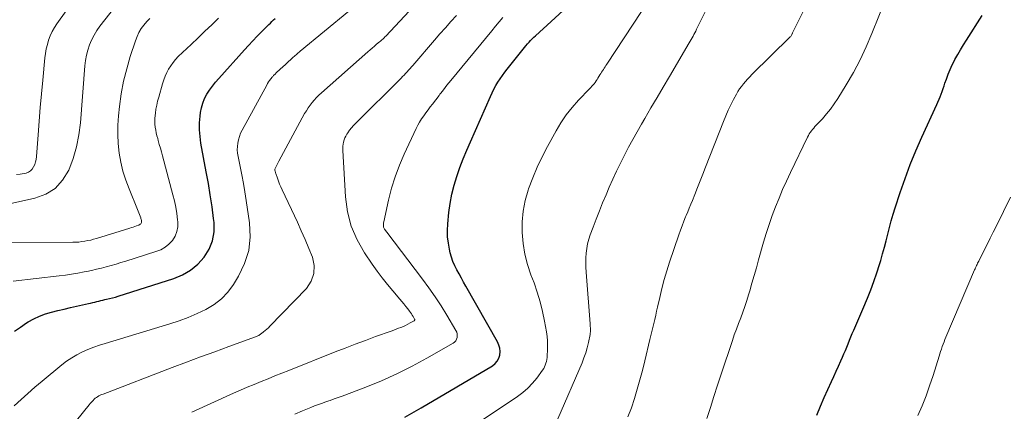
# Model space of a CAD drawing. Units: feet. Extents: x 1910000 to 1915038, y 515000 to 520004.
# Drawn here: x 1910674 to 1910802, y 515535 to 515585 of the extents above; entities that cross this region are included whole.
import ezdxf

# ---------------------------------------------------------------- set-up
doc = ezdxf.new("R2010")
doc.units = ezdxf.units.FT
doc.header["$LTSCALE"] = 100
doc.header["$MEASUREMENT"] = 0
doc.layers.add('CONTOUR INDEX', color=32, linetype='Continuous', lineweight=25)
doc.layers.add('CONTOUR INTERMEDIATE', color=40, linetype='Continuous', lineweight=15)

msp = doc.modelspace()

# ---------------------------------------------------------------- linework, layer by layer
at = {"layer": 'CONTOUR INDEX', "flags": 128}
for points, elevation in [([(1910724.3, 515533.88), (1910726.41, 515535.08), (1910735.62, 515540.52), (1910735.96, 515540.79), (1910736.25, 515541.1), (1910736.44, 515541.48), (1910736.58, 515541.89), (1910736.62, 515542.34), (1910736.59, 515542.77), (1910736.47, 515543.19), (1910736.29, 515543.6), (1910732.18, 515550.81), (1910731.89, 515551.33), (1910731.6, 515551.85), (1910731.3, 515552.38), (1910731.02, 515552.9), (1910730.75, 515553.43), (1910730.52, 515553.98), (1910730.33, 515554.54), (1910730.17, 515555.11), (1910730.07, 515555.57), (1910729.92, 515556.38), (1910729.83, 515557.2), (1910729.82, 515558.02), (1910729.86, 515558.84), (1910730, 515560.31), (1910730.16, 515561.5), (1910730.37, 515562.68), (1910730.66, 515563.84), (1910731.01, 515564.99), (1910731.42, 515566.13), (1910731.84, 515567.25), (1910732.29, 515568.37), (1910732.77, 515569.48), (1910735.36, 515575.34), (1910735.58, 515575.81), (1910735.82, 515576.27), (1910736.07, 515576.73), (1910736.34, 515577.18), (1910736.63, 515577.61), (1910736.92, 515578.05), (1910737.23, 515578.47), (1910737.55, 515578.88), (1910739.58, 515581.43), (1910739.77, 515581.66), (1910739.96, 515581.89), (1910740.16, 515582.12), (1910740.36, 515582.34), (1910740.57, 515582.56), (1910740.78, 515582.77), (1910740.99, 515582.98), (1910741.21, 515583.19), (1910748.32, 515589.73)], 960), ([(1910777.59, 515534.14), (1910778.07, 515535.27), (1910778.57, 515536.39), (1910779.51, 515538.46), (1910779.82, 515539.13), (1910780.12, 515539.8), (1910780.42, 515540.47), (1910780.71, 515541.14), (1910780.92, 515541.61), (1910781.11, 515542.04), (1910781.3, 515542.48), (1910781.48, 515542.92), (1910781.66, 515543.36), (1910781.83, 515543.8), (1910782.01, 515544.24), (1910782.2, 515544.68), (1910782.39, 515545.12), (1910782.53, 515545.43), (1910782.79, 515546.03), (1910783.04, 515546.62), (1910783.3, 515547.22), (1910783.55, 515547.81), (1910784.16, 515549.26), (1910784.58, 515550.34), (1910784.99, 515551.42), (1910785.36, 515552.51), (1910785.71, 515553.61), (1910785.87, 515554.13), (1910786.12, 515554.98), (1910786.36, 515555.83), (1910786.58, 515556.68), (1910786.8, 515557.53), (1910787.01, 515558.39), (1910787.24, 515559.24), (1910787.5, 515560.09), (1910787.76, 515560.93), (1910788.41, 515562.91), (1910789.04, 515564.72), (1910789.7, 515566.52), (1910790.43, 515568.3), (1910791.2, 515570.06), (1910793.12, 515574.28), (1910793.27, 515574.61), (1910793.42, 515574.96), (1910793.55, 515575.3), (1910793.69, 515575.64), (1910793.82, 515575.99), (1910793.94, 515576.34), (1910794.07, 515576.69), (1910794.19, 515577.04), (1910794.37, 515577.58), (1910794.6, 515578.2), (1910794.85, 515578.81), (1910795.12, 515579.4), (1910795.42, 515579.99), (1910795.48, 515580.11), (1910795.84, 515580.75), (1910796.2, 515581.38), (1910796.57, 515582), (1910796.96, 515582.62), (1910799, 515585.8)], 980), ([(1910673.79, 515544.97), (1910674.55, 515545.52), (1910675.34, 515546.05), (1910675.53, 515546.17), (1910676.26, 515546.57), (1910677, 515546.93), (1910677.77, 515547.21), (1910678.56, 515547.45), (1910679.37, 515547.65), (1910680.18, 515547.84), (1910681, 515548.03), (1910681.81, 515548.21), (1910683.36, 515548.55), (1910683.62, 515548.61), (1910683.89, 515548.67), (1910684.15, 515548.74), (1910684.41, 515548.81), (1910684.68, 515548.87), (1910684.94, 515548.94), (1910685.2, 515549), (1910685.47, 515549.06), (1910685.69, 515549.11), (1910686.07, 515549.2), (1910686.44, 515549.3), (1910686.82, 515549.4), (1910687.19, 515549.51), (1910694.38, 515551.8), (1910695.51, 515552.28), (1910696.56, 515552.87), (1910697.49, 515553.65), (1910698.33, 515554.54), (1910698.96, 515555.58), (1910699.41, 515556.66), (1910699.59, 515557.82), (1910699.59, 515559.03), (1910699.52, 515559.56), (1910699.33, 515561.07), (1910699.11, 515562.59), (1910698.86, 515564.09), (1910698.59, 515565.6), (1910697.9, 515569.29), (1910697.78, 515570.16), (1910697.71, 515571.03), (1910697.72, 515571.9), (1910697.79, 515572.77), (1910697.85, 515573.25), (1910697.97, 515573.87), (1910698.13, 515574.48), (1910698.38, 515575.06), (1910698.67, 515575.62), (1910699.02, 515576.16), (1910699.39, 515576.68), (1910699.78, 515577.19), (1910700.2, 515577.67), (1910703.53, 515581.35), (1910704.07, 515581.94), (1910704.62, 515582.53), (1910705.18, 515583.11), (1910705.75, 515583.68), (1910706.48, 515584.42), (1910706.68, 515584.62), (1910706.88, 515584.82), (1910707.09, 515585.02), (1910707.29, 515585.22), (1910707.5, 515585.41)], 940)]:
    msp.add_lwpolyline(points, dxfattribs=dict(at, elevation=elevation))
at = {"layer": 'CONTOUR INTERMEDIATE', "flags": 128}
for points, elevation in [([(1910674.04, 515565.22), (1910674.52, 515565.29), (1910675, 515565.37), (1910675.27, 515565.42), (1910675.58, 515565.54), (1910675.86, 515565.7), (1910676.07, 515565.93), (1910676.25, 515566.21), (1910676.38, 515566.53), (1910676.49, 515566.86), (1910676.56, 515567.2), (1910676.6, 515567.55), (1910676.82, 515570.38), (1910676.96, 515572.14), (1910677.11, 515573.9), (1910677.26, 515575.66), (1910677.43, 515577.43), (1910677.7, 515580.31), (1910677.78, 515580.9), (1910677.88, 515581.48), (1910678.02, 515582.06), (1910678.18, 515582.62), (1910678.39, 515583.18), (1910678.64, 515583.71), (1910678.93, 515584.23), (1910679.25, 515584.72), (1910685.51, 515593.48)], 924), ([(1910753.16, 515533.89), (1910753.61, 515535.07), (1910754.01, 515536.26), (1910754.36, 515537.47), (1910754.7, 515538.69), (1910755.03, 515539.91), (1910755.34, 515541.14), (1910756.01, 515543.89), (1910756.14, 515544.41), (1910756.27, 515544.94), (1910756.39, 515545.46), (1910756.51, 515545.99), (1910756.63, 515546.51), (1910756.75, 515547.04), (1910756.86, 515547.56), (1910756.98, 515548.09), (1910757.27, 515549.35), (1910757.56, 515550.51), (1910757.86, 515551.65), (1910758.2, 515552.79), (1910758.56, 515553.92), (1910759.76, 515557.46), (1910759.96, 515558.04), (1910760.17, 515558.62), (1910760.4, 515559.19), (1910760.63, 515559.76), (1910760.69, 515559.92), (1910760.9, 515560.41), (1910761.1, 515560.9), (1910761.31, 515561.4), (1910761.51, 515561.89), (1910761.81, 515562.66), (1910762.16, 515563.54), (1910762.51, 515564.42), (1910762.86, 515565.3), (1910763.21, 515566.18), (1910765.53, 515572.11), (1910765.83, 515572.83), (1910766.14, 515573.55), (1910766.48, 515574.25), (1910766.84, 515574.95), (1910767.2, 515575.61), (1910767.4, 515575.96), (1910767.62, 515576.3), (1910767.85, 515576.64), (1910768.1, 515576.96), (1910768.37, 515577.27), (1910768.64, 515577.58), (1910768.92, 515577.87), (1910769.21, 515578.16), (1910774.17, 515583.02), (1910774.23, 515583.1), (1910774.38, 515583.36), (1910774.38, 515583.37), (1910774.39, 515583.39), (1910774.4, 515583.4), (1910774.41, 515583.42), (1910774.43, 515583.48), (1910774.44, 515583.49), (1910774.45, 515583.51), (1910774.46, 515583.53), (1910774.46, 515583.54), (1910777.08, 515588.88)], 972), ([(1910671.94, 515561.19), (1910676.4, 515562.17), (1910677.81, 515562.7), (1910679.04, 515563.45), (1910680, 515564.52), (1910680.79, 515565.8), (1910681.35, 515567.29), (1910681.8, 515568.8), (1910682.1, 515570.35), (1910682.3, 515571.93), (1910682.87, 515579.29), (1910682.95, 515579.98), (1910683.07, 515580.66), (1910683.25, 515581.33), (1910683.47, 515581.99), (1910683.74, 515582.63), (1910684.06, 515583.25), (1910684.42, 515583.84), (1910684.82, 515584.41), (1910687.56, 515587.95)], 928), ([(1910679.44, 515530.49), (1910683.45, 515535.47), (1910683.57, 515535.61), (1910683.7, 515535.76), (1910683.82, 515535.9), (1910683.95, 515536.04), (1910684.08, 515536.17), (1910684.22, 515536.3), (1910684.37, 515536.41), (1910684.53, 515536.51), (1910684.7, 515536.61), (1910684.87, 515536.7), (1910685.05, 515536.78), (1910685.23, 515536.85), (1910694.19, 515540.27), (1910696.02, 515540.96), (1910697.85, 515541.65), (1910699.68, 515542.33), (1910701.51, 515543), (1910704.98, 515544.26), (1910705.08, 515544.3), (1910705.18, 515544.34), (1910705.28, 515544.39), (1910705.38, 515544.44), (1910705.47, 515544.5), (1910705.56, 515544.56), (1910705.65, 515544.62), (1910705.74, 515544.68), (1910706.01, 515544.89), (1910706.22, 515545.06), (1910706.43, 515545.25), (1910706.64, 515545.43), (1910706.83, 515545.63), (1910711.54, 515550.51), (1910712.15, 515551.44), (1910712.53, 515552.42), (1910712.55, 515553.46), (1910712.33, 515554.56), (1910711.87, 515555.69), (1910711.39, 515556.82), (1910710.89, 515557.95), (1910710.38, 515559.06), (1910708.41, 515563.27), (1910708.24, 515563.64), (1910708.08, 515564.01), (1910707.94, 515564.39), (1910707.8, 515564.77), (1910707.58, 515565.39), (1910707.56, 515565.46), (1910707.53, 515565.54), (1910707.51, 515565.61), (1910707.49, 515565.68), (1910707.47, 515565.8), (1910707.46, 515565.82), (1910707.46, 515565.84), (1910707.46, 515565.85), (1910707.46, 515565.87), (1910707.47, 515565.93), (1910707.65, 515566.29), (1910707.73, 515566.45), (1910707.81, 515566.62), (1910707.9, 515566.78), (1910707.99, 515566.95), (1910711.32, 515573.11), (1910711.54, 515573.48), (1910711.77, 515573.85), (1910712.02, 515574.2), (1910712.28, 515574.54), (1910712.56, 515574.87), (1910712.86, 515575.19), (1910713.17, 515575.49), (1910713.48, 515575.79), (1910719.5, 515581.1), (1910719.78, 515581.35), (1910720.07, 515581.59), (1910720.36, 515581.84), (1910720.64, 515582.08), (1910721.02, 515582.39), (1910721.12, 515582.48), (1910721.22, 515582.57), (1910721.32, 515582.66), (1910721.42, 515582.75), (1910721.52, 515582.84), (1910721.62, 515582.93), (1910721.71, 515583.03), (1910721.81, 515583.13), (1910726.05, 515587.64)], 948), ([(1910763.39, 515533.67), (1910763.83, 515535.11), (1910764.28, 515536.55), (1910764.75, 515537.99), (1910765.22, 515539.42), (1910766.68, 515543.77), (1910766.93, 515544.51), (1910767.2, 515545.25), (1910767.48, 515545.98), (1910767.76, 515546.72), (1910768.05, 515547.45), (1910768.31, 515548.19), (1910768.56, 515548.94), (1910768.78, 515549.69), (1910768.92, 515550.18), (1910769.21, 515551.19), (1910769.49, 515552.19), (1910769.78, 515553.19), (1910770.07, 515554.2), (1910770.72, 515556.47), (1910771.07, 515557.63), (1910771.44, 515558.78), (1910771.84, 515559.92), (1910772.27, 515561.05), (1910772.72, 515562.17), (1910773.18, 515563.29), (1910773.68, 515564.39), (1910774.19, 515565.48), (1910776.4, 515570.07), (1910776.51, 515570.28), (1910776.63, 515570.49), (1910776.76, 515570.69), (1910776.91, 515570.88), (1910777.06, 515571.07), (1910777.21, 515571.25), (1910777.37, 515571.43), (1910777.54, 515571.61), (1910778.33, 515572.45), (1910778.87, 515573.07), (1910779.39, 515573.7), (1910779.86, 515574.36), (1910780.31, 515575.05), (1910781.41, 515576.82), (1910782.34, 515578.43), (1910783.21, 515580.06), (1910784, 515581.74), (1910784.74, 515583.45), (1910786.55, 515588)], 976), ([(1910673.73, 515535.33), (1910674.62, 515536.14), (1910675.51, 515536.94), (1910676.42, 515537.73), (1910677.34, 515538.5), (1910679.89, 515540.61), (1910680.52, 515541.09), (1910681.17, 515541.54), (1910681.85, 515541.93), (1910682.55, 515542.29), (1910683.28, 515542.6), (1910684.02, 515542.9), (1910684.76, 515543.16), (1910685.52, 515543.41), (1910693.88, 515545.95), (1910695.08, 515546.34), (1910696.26, 515546.77), (1910697.41, 515547.26), (1910698.55, 515547.78), (1910699.61, 515548.41), (1910700.57, 515549.15), (1910701.4, 515550.04), (1910702.13, 515551.03), (1910702.77, 515552.08), (1910703.54, 515553.72), (1910704.08, 515555.42), (1910704.25, 515557.18), (1910704.18, 515559), (1910703.76, 515561.9), (1910703.59, 515563), (1910703.4, 515564.09), (1910703.2, 515565.18), (1910702.98, 515566.26), (1910702.7, 515567.56), (1910702.63, 515567.99), (1910702.6, 515568.43), (1910702.61, 515568.87), (1910702.66, 515569.31), (1910702.75, 515569.74), (1910702.87, 515570.16), (1910703.04, 515570.57), (1910703.23, 515570.97), (1910706.41, 515576.8), (1910706.53, 515577.01), (1910706.66, 515577.21), (1910706.79, 515577.41), (1910706.94, 515577.6), (1910707.1, 515577.81), (1910707.17, 515577.89), (1910707.23, 515577.97), (1910707.3, 515578.05), (1910707.38, 515578.12), (1910707.45, 515578.19), (1910707.53, 515578.27), (1910707.6, 515578.34), (1910707.68, 515578.41), (1910708.54, 515579.21), (1910708.78, 515579.43), (1910709.01, 515579.65), (1910709.25, 515579.86), (1910709.49, 515580.08), (1910709.71, 515580.28), (1910709.84, 515580.39), (1910709.97, 515580.5), (1910710.09, 515580.62), (1910710.22, 515580.73), (1910710.35, 515580.84), (1910710.48, 515580.95), (1910710.62, 515581.06), (1910710.75, 515581.17), (1910717.06, 515586.35)], 944), ([(1910696.71, 515534.5), (1910702.12, 515536.95), (1910703, 515537.34), (1910703.89, 515537.73), (1910704.78, 515538.1), (1910705.68, 515538.47), (1910706.58, 515538.83), (1910707.48, 515539.2), (1910708.38, 515539.56), (1910709.28, 515539.91), (1910715.25, 515542.29), (1910716.56, 515542.8), (1910717.87, 515543.31), (1910719.19, 515543.79), (1910720.51, 515544.28), (1910722.53, 515545), (1910722.85, 515545.11), (1910723.16, 515545.23), (1910723.47, 515545.35), (1910723.78, 515545.47), (1910724.1, 515545.6), (1910724.39, 515545.73), (1910724.69, 515545.88), (1910724.97, 515546.04), (1910725.51, 515546.34), (1910725.54, 515546.38), (1910725.55, 515546.4), (1910725.56, 515546.47), (1910725.56, 515546.49), (1910725.56, 515546.5), (1910725.56, 515546.52), (1910725.55, 515546.54), (1910725.35, 515546.86), (1910725.24, 515547.04), (1910725.13, 515547.22), (1910725.01, 515547.39), (1910724.89, 515547.56), (1910724.66, 515547.87), (1910724.41, 515548.19), (1910724.17, 515548.5), (1910723.91, 515548.81), (1910723.65, 515549.12), (1910722.74, 515550.18), (1910722.03, 515551.02), (1910721.35, 515551.88), (1910720.69, 515552.76), (1910720.06, 515553.65), (1910719.06, 515555.11), (1910718.1, 515556.81), (1910717.33, 515558.56), (1910716.86, 515560.42), (1910716.59, 515562.35), (1910716.25, 515568.34), (1910716.25, 515568.62), (1910716.26, 515568.9), (1910716.3, 515569.17), (1910716.36, 515569.44), (1910716.44, 515569.71), (1910716.54, 515569.96), (1910716.66, 515570.21), (1910716.8, 515570.45), (1910716.92, 515570.64), (1910717.14, 515570.96), (1910717.38, 515571.27), (1910717.63, 515571.56), (1910717.9, 515571.84), (1910723.8, 515577.69), (1910724, 515577.89), (1910724.2, 515578.09), (1910724.39, 515578.3), (1910724.58, 515578.51), (1910724.77, 515578.72), (1910724.96, 515578.93), (1910725.15, 515579.14), (1910725.33, 515579.35), (1910728.12, 515582.6), (1910728.82, 515583.41), (1910729.53, 515584.21), (1910730.24, 515585.02), (1910730.96, 515585.81)], 952), ([(1910710.05, 515534.25), (1910711.06, 515534.68), (1910712.11, 515535.11), (1910712.61, 515535.31), (1910713.11, 515535.5), (1910713.62, 515535.69), (1910714.13, 515535.87), (1910714.64, 515536.04), (1910715.14, 515536.22), (1910715.65, 515536.41), (1910716.16, 515536.6), (1910719.24, 515537.76), (1910721.27, 515538.58), (1910723.27, 515539.47), (1910725.22, 515540.45), (1910727.14, 515541.49), (1910730.54, 515543.43), (1910730.73, 515543.57), (1910730.89, 515543.74), (1910730.99, 515543.94), (1910731.07, 515544.16), (1910731.08, 515544.4), (1910731.07, 515544.64), (1910731, 515544.86), (1910730.9, 515545.08), (1910729.71, 515547.06), (1910728.97, 515548.25), (1910728.2, 515549.42), (1910727.4, 515550.57), (1910726.57, 515551.7), (1910721.95, 515557.78), (1910721.91, 515557.82), (1910721.88, 515557.87), (1910721.85, 515557.9), (1910721.82, 515557.94), (1910721.78, 515557.98), (1910721.75, 515558.02), (1910721.72, 515558.07), (1910721.69, 515558.11), (1910721.64, 515558.18), (1910721.6, 515558.26), (1910721.56, 515558.34), (1910721.53, 515558.43), (1910721.52, 515558.52), (1910721.51, 515558.59), (1910721.51, 515558.72), (1910721.51, 515558.85), (1910721.53, 515558.98), (1910721.55, 515559.11), (1910722.18, 515561.93), (1910722.58, 515563.46), (1910723.04, 515564.96), (1910723.59, 515566.43), (1910724.21, 515567.87), (1910725.76, 515571.17), (1910725.97, 515571.6), (1910726.2, 515572.01), (1910726.46, 515572.42), (1910726.73, 515572.81), (1910727.01, 515573.2), (1910727.29, 515573.58), (1910727.58, 515573.97), (1910727.86, 515574.35), (1910728.71, 515575.46), (1910728.76, 515575.54), (1910728.82, 515575.61), (1910728.88, 515575.68), (1910728.93, 515575.76), (1910729.28, 515576.2), (1910729.51, 515576.5), (1910729.74, 515576.79), (1910729.98, 515577.08), (1910730.22, 515577.38), (1910735.53, 515583.82), (1910736.01, 515584.41), (1910736.5, 515584.99), (1910736.98, 515585.56)], 956), ([(1910721.79, 515525.13), (1910738.86, 515536.52), (1910739.56, 515537.05), (1910740.22, 515537.62), (1910740.82, 515538.25), (1910741.37, 515538.92), (1910742.12, 515539.94), (1910742.26, 515540.15), (1910742.38, 515540.37), (1910742.47, 515540.6), (1910742.55, 515540.84), (1910742.61, 515541.08), (1910742.66, 515541.33), (1910742.69, 515541.58), (1910742.71, 515541.84), (1910742.75, 515542.53), (1910742.76, 515543.12), (1910742.75, 515543.72), (1910742.69, 515544.31), (1910742.61, 515544.91), (1910742.37, 515546.27), (1910742.11, 515547.53), (1910741.81, 515548.78), (1910741.43, 515550.01), (1910741.01, 515551.23), (1910740.61, 515552.27), (1910740.17, 515553.61), (1910739.82, 515554.96), (1910739.6, 515556.34), (1910739.46, 515557.73), (1910739.47, 515559.13), (1910739.59, 515560.52), (1910739.87, 515561.88), (1910740.25, 515563.22), (1910740.31, 515563.4), (1910740.84, 515564.8), (1910741.42, 515566.19), (1910742.06, 515567.54), (1910742.75, 515568.87), (1910743.86, 515570.88), (1910744.49, 515571.94), (1910745.18, 515572.96), (1910745.95, 515573.92), (1910746.77, 515574.85), (1910748.19, 515576.32), (1910748.34, 515576.48), (1910748.49, 515576.65), (1910748.63, 515576.81), (1910748.77, 515576.98), (1910748.91, 515577.15), (1910749.04, 515577.33), (1910749.16, 515577.51), (1910749.28, 515577.69), (1910749.54, 515578.11), (1910749.65, 515578.28), (1910749.76, 515578.46), (1910749.87, 515578.63), (1910749.98, 515578.8), (1910750.1, 515578.97), (1910750.21, 515579.15), (1910750.32, 515579.32), (1910750.43, 515579.49), (1910754.9, 515586.31)], 964), ([(1910744.09, 515533.65), (1910747.22, 515540.87), (1910747.47, 515541.52), (1910747.7, 515542.17), (1910747.89, 515542.84), (1910748.05, 515543.52), (1910748.26, 515544.54), (1910748.29, 515544.71), (1910748.31, 515544.88), (1910748.31, 515545.06), (1910748.31, 515545.23), (1910748.3, 515545.41), (1910748.29, 515545.58), (1910748.28, 515545.76), (1910748.26, 515545.93), (1910747.75, 515552.63), (1910747.72, 515553.24), (1910747.7, 515553.85), (1910747.72, 515554.47), (1910747.75, 515555.08), (1910747.82, 515555.68), (1910747.93, 515556.28), (1910748.09, 515556.87), (1910748.28, 515557.45), (1910748.64, 515558.42), (1910749.04, 515559.48), (1910749.46, 515560.53), (1910749.89, 515561.58), (1910750.33, 515562.62), (1910750.75, 515563.59), (1910751.22, 515564.64), (1910751.7, 515565.68), (1910752.19, 515566.71), (1910752.7, 515567.74), (1910753.23, 515568.76), (1910753.78, 515569.77), (1910754.34, 515570.77), (1910754.91, 515571.76), (1910755.34, 515572.49), (1910756.14, 515573.84), (1910756.93, 515575.19), (1910757.73, 515576.54), (1910758.53, 515577.89), (1910761.1, 515582.25), (1910761.22, 515582.47), (1910761.35, 515582.69), (1910761.47, 515582.91), (1910761.59, 515583.12), (1910761.71, 515583.35), (1910761.82, 515583.57), (1910761.93, 515583.79), (1910762.05, 515584.02), (1910763.19, 515586.35)], 968), ([(1910670.23, 515556.43), (1910681.31, 515556.48), (1910681.7, 515556.49), (1910682.09, 515556.51), (1910682.48, 515556.56), (1910682.86, 515556.61), (1910683.25, 515556.69), (1910683.63, 515556.77), (1910684.01, 515556.87), (1910684.38, 515556.98), (1910688.71, 515558.31), (1910688.93, 515558.37), (1910689.14, 515558.44), (1910689.36, 515558.52), (1910689.57, 515558.59), (1910689.84, 515558.68), (1910689.92, 515558.72), (1910689.99, 515558.76), (1910690.05, 515558.82), (1910690.11, 515558.88), (1910690.16, 515558.95), (1910690.19, 515559.02), (1910690.2, 515559.1), (1910690.21, 515559.19), (1910690.2, 515559.23), (1910690.19, 515559.33), (1910690.17, 515559.44), (1910690.14, 515559.54), (1910690.11, 515559.64), (1910690.02, 515559.87), (1910689.94, 515560.08), (1910689.86, 515560.3), (1910689.78, 515560.51), (1910689.69, 515560.72), (1910688.59, 515563.38), (1910688.17, 515564.51), (1910687.81, 515565.66), (1910687.54, 515566.83), (1910687.32, 515568.02), (1910687.19, 515569.23), (1910687.13, 515570.43), (1910687.15, 515571.63), (1910687.24, 515572.84), (1910687.37, 515574.03), (1910687.59, 515575.67), (1910687.89, 515577.3), (1910688.29, 515578.9), (1910688.76, 515580.49), (1910689.43, 515582.54), (1910689.64, 515583.08), (1910689.88, 515583.6), (1910690.18, 515584.1), (1910690.51, 515584.57), (1910690.88, 515585.01), (1910691.28, 515585.43)], 932), ([(1910673.58, 515551.43), (1910679.54, 515552.12), (1910680.35, 515552.23), (1910681.16, 515552.35), (1910681.97, 515552.48), (1910682.78, 515552.64), (1910683.11, 515552.7), (1910683.75, 515552.84), (1910684.38, 515552.98), (1910685.02, 515553.14), (1910685.65, 515553.3), (1910686.28, 515553.48), (1910686.91, 515553.66), (1910687.54, 515553.85), (1910688.16, 515554.04), (1910692.08, 515555.27), (1910692.69, 515555.52), (1910693.25, 515555.84), (1910693.75, 515556.25), (1910694.21, 515556.72), (1910694.55, 515557.27), (1910694.8, 515557.85), (1910694.9, 515558.46), (1910694.91, 515559.11), (1910694.88, 515559.4), (1910694.77, 515560.21), (1910694.64, 515561.02), (1910694.47, 515561.82), (1910694.28, 515562.61), (1910692.93, 515567.67), (1910692.79, 515568.16), (1910692.66, 515568.65), (1910692.51, 515569.14), (1910692.37, 515569.63), (1910692.3, 515569.89), (1910692.2, 515570.25), (1910692.11, 515570.62), (1910692.04, 515570.99), (1910691.97, 515571.36), (1910691.94, 515571.73), (1910691.92, 515572.11), (1910691.93, 515572.48), (1910691.96, 515572.85), (1910692, 515573.16), (1910692.08, 515573.69), (1910692.18, 515574.22), (1910692.29, 515574.74), (1910692.43, 515575.25), (1910692.93, 515576.98), (1910693.09, 515577.47), (1910693.27, 515577.95), (1910693.49, 515578.42), (1910693.72, 515578.87), (1910693.99, 515579.31), (1910694.29, 515579.73), (1910694.62, 515580.12), (1910694.97, 515580.49), (1910696.63, 515582.07), (1910697.52, 515582.92), (1910698.41, 515583.76), (1910699.3, 515584.61), (1910700.19, 515585.45)], 936), ([(1910790.66, 515534.07), (1910791.22, 515535.34), (1910791.74, 515536.62), (1910792.21, 515537.93), (1910792.65, 515539.24), (1910793.43, 515541.74), (1910793.53, 515542.05), (1910793.63, 515542.36), (1910793.74, 515542.67), (1910793.84, 515542.98), (1910793.95, 515543.29), (1910794.07, 515543.6), (1910794.19, 515543.9), (1910794.31, 515544.2), (1910798.03, 515552.9), (1910798.09, 515553.04), (1910798.16, 515553.19), (1910798.22, 515553.33), (1910798.29, 515553.47), (1910798.36, 515553.61), (1910798.42, 515553.76), (1910798.49, 515553.9), (1910798.56, 515554.04), (1910799.24, 515555.37), (1910799.64, 515556.18), (1910800.05, 515556.99), (1910800.45, 515557.8), (1910800.86, 515558.62), (1910802.69, 515562.32)], 984)]:
    msp.add_lwpolyline(points, dxfattribs=dict(at, elevation=elevation))

doc.saveas('drawing.dxf')
